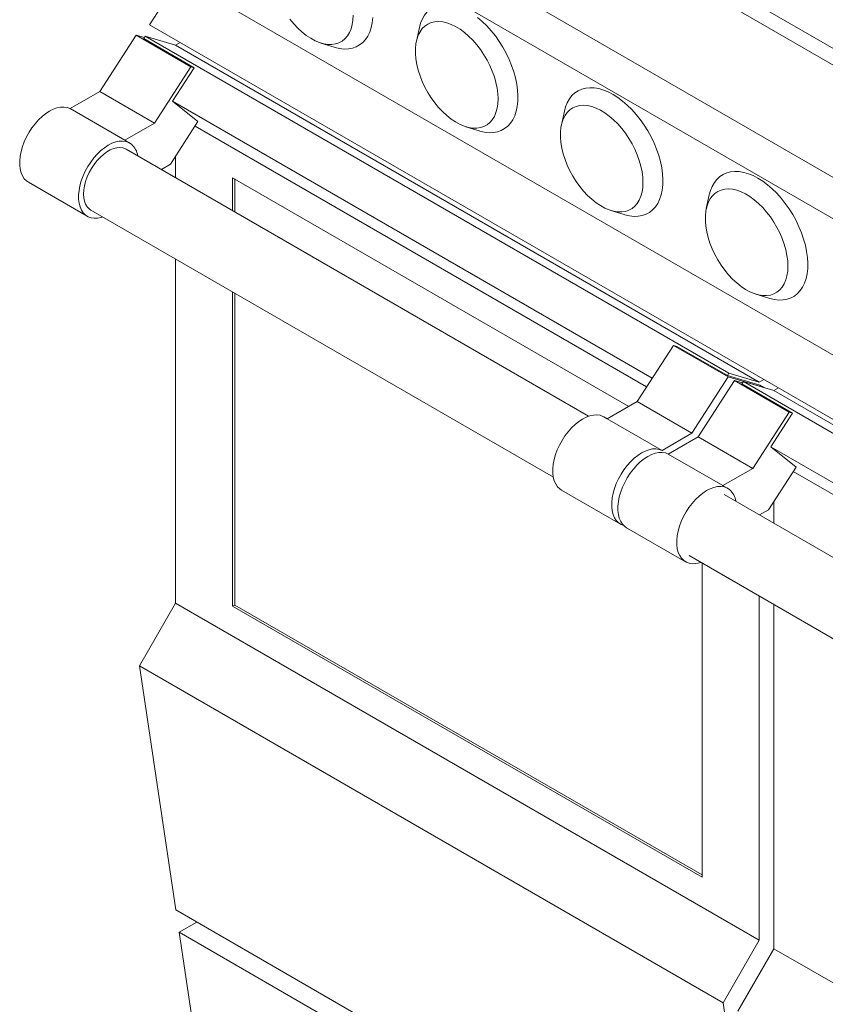
# Model space of a CAD drawing. Units: inches. Extents: x 7 to 213, y 8 to 162.
# Drawn here: x 154 to 172, y 112 to 133 of the extents above; entities that cross this region are included whole.
import ezdxf

# ---------------------------------------------------------------- set-up
doc = ezdxf.new("R2010")
doc.units = ezdxf.units.IN
doc.header["$LTSCALE"] = 20
doc.header["$MEASUREMENT"] = 0

msp = doc.modelspace()

# ---------------------------------------------------------------- linework, layer by layer
at = {"color": 7, "linetype": 'Continuous', "lineweight": 15}
for p, q in [((159.5154947, 139.1468862), (191.9540183, 120.4205251)), ((160.4844078, 138.9407788), (175.8860774, 130.0495842)), ((190.5916115, 118.8176163), (156.7388744, 138.3603855)), ((190.3128167, 118.0990517), (156.4600796, 137.6418209)), ((157.802175, 133.9645985), (157.1579678, 132.9684938)), ((191.6549121, 114.4218293), (157.802175, 133.9645985)), ((191.0107049, 113.4257246), (157.1579678, 132.9684938)), ((162.9010054, 132.9092793), (162.8370633, 132.6212976)), ((156.0996362, 131.5495319), (156.8741816, 132.7471718)), ((158.0387864, 132.0748597), (156.8741816, 132.7471718)), ((156.8741816, 132.7471718), (157.0486849, 132.6960617)), ((157.0350168, 132.6749274), (157.0670369, 132.7244385)), ((157.0350168, 132.6749274), (158.1112333, 132.0536408)), ((157.0670369, 132.7244385), (169.4855997, 125.5553547)), ((157.0670369, 132.7244385), (157.7117271, 132.535616)), ((157.7117271, 132.535616), (157.8097712, 132.5922157)), ((157.7117271, 132.535616), (170.1302899, 125.3665323)), ((160.805049, 132.5796271), (161.0864111, 132.4909853)), ((157.2642411, 130.8772198), (158.0387864, 132.0748597)), ((157.6493693, 131.3394841), (158.1112333, 132.0536408)), ((158.0387864, 132.0748597), (158.1112333, 132.0536408)), ((155.4664707, 131.1840132), (156.0996362, 131.5495319)), ((157.2642411, 130.8772198), (156.0996362, 131.5495319)), ((157.6493693, 131.3394841), (167.8527548, 125.449195)), ((158.1891112, 130.9082814), (157.6493693, 131.3394841)), ((156.6310756, 130.5117011), (155.4664707, 131.1840132)), ((165.9847766, 131.129056), (165.9208346, 130.8410744)), ((158.1891112, 130.9082814), (157.6020337, 130.0005135)), ((156.6310756, 130.5117011), (157.2642411, 130.8772198)), ((158.1266177, 130.8116509), (167.7339325, 125.2654661)), ((163.8888202, 130.7994039), (164.1701823, 130.7107621)), ((156.6310756, 130.5117011), (156.6455301, 130.5038762)), ((156.7339185, 130.4528507), (156.6455301, 130.5038762)), ((166.4995106, 124.642094), (156.6589246, 130.3229434)), ((157.7117062, 129.7151855), (157.7117062, 130.1700945)), ((157.6020337, 130.0005135), (157.4097419, 129.8895058)), ((167.3527451, 124.848168), (158.927046, 129.7122205)), ((158.927046, 129.7122205), (158.927046, 129.0135848)), ((158.9699582, 129.6874478), (158.9699582, 128.9888121)), ((154.5809984, 129.6173004), (155.8339916, 128.8939628)), ((169.0685478, 129.3488328), (169.0046058, 129.0608511)), ((155.9089855, 129.0238701), (165.7495716, 123.3430207)), ((166.9725914, 129.0191806), (167.2539536, 128.9305388)), ((157.7117062, 120.6623667), (157.7117062, 127.9831816)), ((158.927046, 127.2815809), (158.927046, 120.5992127)), ((158.9699582, 127.2568082), (158.9699582, 120.6239884)), ((170.0563627, 127.2389574), (170.3377248, 127.1503156)), ((167.5303709, 124.9507092), (168.3049162, 126.1483491)), ((168.3049162, 126.1483491), (169.4695211, 125.476037)), ((168.3049162, 126.1483491), (168.3773631, 126.1271302)), ((169.4535796, 125.5058437), (168.3773631, 126.1271302)), ((168.6949758, 124.2783971), (169.4695211, 125.476037)), ((169.4855997, 125.5553547), (169.4535796, 125.5058437)), ((170.141825, 125.3042644), (169.4535796, 125.5058437)), ((169.4695211, 125.476037), (170.2302134, 125.2532389)), ((170.1302899, 125.3665323), (169.4855997, 125.5553547)), ((168.8275583, 124.2018588), (169.6021036, 125.3994988)), ((170.7667085, 124.7271867), (169.6021036, 125.3994988)), ((169.6021036, 125.3994988), (169.776607, 125.3483887)), ((169.7629388, 125.3272544), (169.794959, 125.3767655)), ((169.7629388, 125.3272544), (170.8391554, 124.7059678)), ((169.794959, 125.3767655), (190.9197741, 113.1816693)), ((169.794959, 125.3767655), (170.4396491, 125.187943)), ((170.228334, 125.4231319), (170.1302899, 125.3665323)), ((170.141825, 125.3042644), (170.2302134, 125.2532389)), ((170.2302134, 125.2532389), (170.2280632, 125.2499141)), ((170.4396491, 125.187943), (170.5376932, 125.2445427)), ((170.4396491, 125.187943), (191.5644642, 112.9928468)), ((166.8972054, 124.5851905), (167.5303709, 124.9507092)), ((167.5303709, 124.9507092), (168.6949758, 124.2783971)), ((166.8976554, 124.5854503), (166.8232716, 124.6283912)), ((169.9921632, 123.5295468), (170.7667085, 124.7271867)), ((170.3772914, 123.9918111), (170.8391554, 124.7059678)), ((170.7667085, 124.7271867), (170.8391554, 124.7059678)), ((166.8972054, 124.5851905), (168.0618102, 123.9128784)), ((168.0618102, 123.9128784), (168.6949758, 124.2783971)), ((168.1943928, 123.8363402), (168.8275583, 124.2018588)), ((169.9921632, 123.5295468), (168.8275583, 124.2018588)), ((169.3589976, 123.1640281), (168.1943928, 123.8363402)), ((170.3772914, 123.9918111), (189.2869291, 113.0755096)), ((170.9170333, 123.5606084), (170.3772914, 123.9918111)), ((169.3589976, 123.1640281), (169.9921632, 123.5295468)), ((170.9170333, 123.5606084), (170.3299558, 122.6528405)), ((170.8545398, 123.4639779), (189.1681068, 112.8917807)), ((169.3589976, 123.1640281), (169.3734522, 123.1562032)), ((165.9233447, 123.0695032), (167.1763379, 122.3461656)), ((169.4618405, 123.1051777), (169.3734522, 123.1562032)), ((187.9336849, 112.2684086), (169.3868466, 122.9752704)), ((170.4396283, 122.3675125), (170.4396283, 122.8224215)), ((170.3299558, 122.6528405), (170.137664, 122.5418328)), ((167.3089205, 122.2696274), (168.5619137, 121.5462898)), ((168.6369076, 121.6761971), (187.1837459, 110.9693353)), ((168.9149293, 114.8333305), (168.9149293, 121.5156986)), ((156.9442771, 119.3331404), (157.7117062, 120.6623667)), ((157.7117062, 120.6623667), (170.1302691, 113.493283)), ((170.1302691, 120.8140979), (170.1302691, 113.493283)), ((158.9699582, 120.6239884), (158.927046, 120.5992127)), ((158.927046, 120.5992127), (168.9149293, 114.8333305)), ((158.9699582, 120.6239884), (168.9149293, 114.8828788)), ((170.4396283, 113.3146937), (170.4396283, 120.6355086)), ((156.9442771, 119.3331404), (169.3628399, 112.1640567)), ((157.7180219, 114.1385275), (156.9442771, 119.3331404)), ((157.7180219, 114.1385275), (170.1365847, 106.9694438)), ((157.7887198, 113.66389), (158.1644636, 113.8808022)), ((157.7887198, 113.66389), (191.641457, 94.1211208)), ((158.1527026, 111.2202551), (157.7887198, 113.66389)), ((170.1302691, 113.493283), (169.3628399, 112.1640567)), ((169.6721991, 111.9854674), (170.4396283, 113.3146937)), ((170.4396283, 113.3146937), (191.5644434, 101.1195975)), ((169.3628399, 112.1640567), (170.1365847, 106.9694438))]:
    msp.add_line(p, q, dxfattribs=at)
at = {"color": 7, "linetype": 'Continuous', "lineweight": 15, "flags": 128}
for points in [[(163.9352912, 133.2655722), (163.8329227, 133.3189504), (163.73151, 133.3603945), (163.632, 133.3895175), (163.5353217, 133.4060476), (163.4423778, 133.4098303), (163.3540361, 133.4008304), (163.2711215, 133.3791319), (163.194408, 133.3449374), (163.1246119, 133.2985662), (163.062385, 133.2404511), (163.0083081, 133.1711349), (162.9628862, 133.0912647), (162.9265434, 133.0015862), (162.9010054, 132.9092793)], [(160.1441774, 133.0904862), (160.2260206, 132.9908882), (160.3122189, 132.8991184), (160.4017957, 132.8162165), (160.493736, 132.7431219), (160.5869981, 132.6806627), (160.6805254, 132.6295466), (160.773258, 132.5903529), (160.8641454, 132.5635255), (160.9521577, 132.5493685), (161.0362977, 132.5480423), (161.115612, 132.5595618), (161.1892021, 132.5837965), (161.2562341, 132.620472), (161.3159485, 132.6691725), (161.3676687, 132.7293464), (161.4108087, 132.8003118), (161.4448797, 132.8812647), (161.4694956, 132.9712878), (161.4843777, 133.0693611), (161.4893572, 133.1743735)], [(161.0864111, 132.4909853), (161.1053525, 132.4852294), (161.2035614, 132.4623762), (161.2984833, 132.4522079), (161.3892321, 132.4548196), (161.4749604, 132.4701867), (161.5548677, 132.4981659), (161.6282082, 132.5384958), (161.6942968, 132.5908001), (161.7525168, 132.6545902), (161.8023243, 132.7292706), (161.8432544, 132.8141441), (161.874925, 132.9084182), (161.8970403, 133.0112126), (161.9093939, 133.1215677)], [(164.5731284, 131.3941503), (164.5681489, 131.5049118), (164.5532669, 131.6201676), (164.5286509, 131.7386117), (164.4945799, 131.8589021), (164.4514399, 131.9796759), (164.3997197, 132.0995647), (164.3400053, 132.21721), (164.2729734, 132.3312789), (164.1993833, 132.4404789), (164.1200689, 132.5435729), (164.0359289, 132.6393926), (163.9479166, 132.7268524), (163.8570293, 132.8049614), (163.7642966, 132.8728345), (163.6707694, 132.9297027), (163.5775073, 132.9749216), (163.4855669, 133.007979), (163.3959902, 133.0285003), (163.3097918, 133.0362529), (163.2279487, 133.0311491), (163.1513879, 133.0132466), (163.0809771, 132.9827482), (163.017514, 132.9399997), (162.9617176, 132.8854852), (162.9142202, 132.8198225), (162.8755599, 132.7437555), (162.8461748, 132.6581462), (162.8263977, 132.5639645), (162.8164529, 132.4622775), (162.8164529, 132.3542374), (162.8263977, 132.2410684), (162.8461748, 132.1240526), (162.8755599, 132.0045159), (162.9142202, 131.8838127), (162.9617176, 131.7633106), (163.017514, 131.6443751), (163.0809771, 131.5283535), (163.1513879, 131.4165606), (163.2279487, 131.3102629), (163.3097918, 131.2106649), (163.3959902, 131.1188951), (163.4855669, 131.0359932), (163.5775073, 130.9628986), (163.6707694, 130.9004394), (163.7642966, 130.8493234), (163.8570293, 130.8101297), (163.9479166, 130.7833023), (164.0359289, 130.7691453), (164.1200689, 130.767819), (164.1993833, 130.7793385), (164.2729734, 130.8035733), (164.3400053, 130.8402487), (164.3997197, 130.8889493), (164.4514399, 130.9491232), (164.4945799, 131.0200886), (164.5286509, 131.1010415), (164.5532669, 131.1910646), (164.5681489, 131.2891379), (164.5731284, 131.3941503)], [(164.1701823, 130.7107621), (164.1891238, 130.7050062), (164.2873326, 130.6821529), (164.3822546, 130.6719847), (164.4730033, 130.6745963), (164.5587316, 130.6899635), (164.638639, 130.7179426), (164.7119794, 130.7582726), (164.7780681, 130.8105768), (164.836288, 130.874367), (164.8860955, 130.9490474), (164.9270257, 131.0339209), (164.9586963, 131.1281949), (164.9808116, 131.2309894), (164.9931652, 131.3413444), (164.9956417, 131.4582298), (164.9882179, 131.580554), (164.9709633, 131.7071751), (164.944039, 131.8369108), (164.9076962, 131.9685498), (164.8622743, 132.100863), (164.8081974, 132.2326151), (164.7459704, 132.3625758), (164.6761744, 132.4895319), (164.5994609, 132.6122979), (164.5165462, 132.7297276), (164.4282045, 132.8407247), (164.3352607, 132.9442527), (164.2385824, 133.039345), (164.1390723, 133.1251138)], [(167.0190624, 131.485349), (166.916694, 131.5387272), (166.8152813, 131.5801713), (166.7157712, 131.6092943), (166.6190929, 131.6258244), (166.5261491, 131.6296071), (166.4378074, 131.6206072), (166.3548927, 131.5989087), (166.2781792, 131.5647142), (166.2083832, 131.5183429), (166.1461562, 131.4602279), (166.0920793, 131.3909117), (166.0466575, 131.3110414), (166.0103147, 131.221363), (165.9847766, 131.129056)], [(167.2539536, 128.9305388), (167.272895, 128.9247829), (167.3711039, 128.9019297), (167.4660258, 128.8917614), (167.5567745, 128.8943731), (167.6425028, 128.9097402), (167.7224102, 128.9377194), (167.7957506, 128.9780494), (167.8618393, 129.0303536), (167.9200592, 129.0941437), (167.9698668, 129.1688241), (168.0107969, 129.2536976), (168.0424675, 129.3479717), (168.0645828, 129.4507661), (168.0769364, 129.5611212), (168.0794129, 129.6780065), (168.0719892, 129.8003308), (168.0547346, 129.9269519), (168.0278102, 130.0566876), (167.9914674, 130.1883266), (167.9460455, 130.3206398), (167.8919686, 130.4523918), (167.8297417, 130.5823526), (167.7599456, 130.7093087), (167.6832321, 130.8320747), (167.6003175, 130.9495044), (167.5119758, 131.0605014), (167.4190319, 131.1640294), (167.3223536, 131.2591217), (167.2228436, 131.3448906), (167.1214309, 131.4205351), (167.0190624, 131.485349)], [(154.5809984, 129.6173004), (154.5405753, 129.6452645), (154.4936108, 129.6928099), (154.4551186, 129.751454), (154.4257055, 129.8202721), (154.4058353, 129.8981793), (154.3958212, 129.9839473), (154.3958212, 130.0762236), (154.4058353, 130.1735536), (154.4257055, 130.2744025), (154.4551186, 130.3771803), (154.4936108, 130.4802665), (154.5405753, 130.582036), (154.5952716, 130.6808839), (154.6568372, 130.775252), (154.7243015, 130.8636522), (154.7966009, 130.9446908), (154.8725953, 131.0170902), (154.9510867, 131.0797088), (155.0308374, 131.1315592), (155.1105901, 131.1718241), (155.1890873, 131.1998686), (155.2650914, 131.2152504), (155.3374041, 131.2177272), (155.4048851, 131.2072597), (155.4664707, 131.1840132)], [(167.6568997, 129.613927), (167.6519202, 129.7246886), (167.6370381, 129.8399444), (167.6124221, 129.9583885), (167.5783511, 130.0786789), (167.5352111, 130.1994527), (167.483491, 130.3193414), (167.4237766, 130.4369867), (167.3567446, 130.5510556), (167.2831545, 130.6602557), (167.2038402, 130.7633496), (167.1197002, 130.8591693), (167.0316879, 130.9466292), (166.9408005, 131.0247381), (166.8480679, 131.0926112), (166.7545406, 131.1494794), (166.6612785, 131.1946984), (166.5693382, 131.2277558), (166.4797614, 131.2482771), (166.3935631, 131.2560297), (166.3117199, 131.2509258), (166.2351592, 131.2330233), (166.1647484, 131.202525), (166.1012852, 131.1597764), (166.0454889, 131.1052619), (165.9979915, 131.0395992), (165.9593312, 130.9635323), (165.929946, 130.877923), (165.910169, 130.7837412), (165.9002241, 130.6820543), (165.9002241, 130.5740142), (165.910169, 130.4608451), (165.929946, 130.3438293), (165.9593312, 130.2242926), (165.9979915, 130.1035895), (166.0454889, 129.9830874), (166.1012852, 129.8641518), (166.1647484, 129.7481303), (166.2351592, 129.6363373), (166.3117199, 129.5300397), (166.3935631, 129.4304417), (166.4797614, 129.3386719), (166.5693382, 129.25577), (166.6612785, 129.1826754), (166.7545406, 129.1202162), (166.8480679, 129.0691002), (166.9408005, 129.0299064), (167.0316879, 129.0030791), (167.1197002, 128.988922), (167.2038402, 128.9875958), (167.2831545, 128.9991153), (167.3567446, 129.0233501), (167.4237766, 129.0600255), (167.483491, 129.108726), (167.5352111, 129.1688999), (167.5783511, 129.2398653), (167.6124221, 129.3208182), (167.6370381, 129.4108413), (167.6519202, 129.5089147), (167.6568997, 129.613927)], [(156.1577526, 128.8802599), (156.1299969, 128.8714712), (156.0538186, 128.8553994), (155.9812697, 128.8522281), (155.9134943, 128.8620073), (155.8515613, 128.8845828), (155.7964474, 128.9195985), (155.7490217, 128.9665022), (155.7100323, 129.0245541), (155.6800941, 129.0928389), (155.659679, 129.1702796), (155.6491092, 129.2556549), (155.6485512, 129.3476184), (155.658014, 129.4447198), (155.6773482, 129.5454277), (155.706249, 129.6481539), (155.7442605, 129.7512784), (155.7907834, 129.8531748), (155.8450839, 129.9522361), (155.9063056, 130.0469001), (155.9734831, 130.1356739), (156.0455569, 130.2171575), (156.1213904, 130.2900658), (156.1997876, 130.3532491), (156.2795122, 130.4057108), (156.3593069, 130.4466236), (156.4379132, 130.4753424), (156.5140915, 130.4914141), (156.5866404, 130.4945854), (156.6544158, 130.4848062), (156.7163488, 130.4622307), (156.7714627, 130.427215), (156.7714627, 130.427215)], [(156.6589246, 130.3229434), (156.6459335, 130.3299405), (156.589786, 130.3502761), (156.5279414, 130.358003), (156.4615518, 130.352977), (156.3918539, 130.335292), (156.3201461, 130.3052773), (156.247764, 130.2634921), (156.1760562, 130.2107147), (156.1063583, 130.1479282), (156.0399687, 130.0763023), (155.9781241, 129.9971713), (155.9219766, 129.9120091), (155.872572, 129.8224022), (155.8308307, 129.7300198), (155.7975303, 129.6365828), (155.773291, 129.5438318), (155.7585645, 129.4534945), (155.753625, 129.3672537), (155.7585645, 129.286716), (155.773291, 129.2133816), (155.7975303, 129.1486167), (155.8308307, 129.0936275), (155.872572, 129.0494386), (155.9089855, 129.0238701)], [(170.1028337, 129.7051258), (170.0004652, 129.758504), (169.8990525, 129.799948), (169.7995425, 129.8290711), (169.7028642, 129.8456011), (169.6099203, 129.8493838), (169.5215786, 129.8403839), (169.438664, 129.8186854), (169.3619505, 129.7844909), (169.2921544, 129.7381197), (169.2299275, 129.6800046), (169.1758506, 129.6106884), (169.1304287, 129.5308182), (169.0940859, 129.4411397), (169.0685478, 129.3488328)], [(170.3377248, 127.1503156), (170.3566663, 127.1445597), (170.4548751, 127.1217065), (170.549797, 127.1115382), (170.6405458, 127.1141498), (170.7262741, 127.129517), (170.8061815, 127.1574961), (170.8795219, 127.1978261), (170.9456106, 127.2501303), (171.0038305, 127.3139205), (171.053638, 127.3886009), (171.0945682, 127.4734744), (171.1262387, 127.5677484), (171.1483541, 127.6705429), (171.1607076, 127.7808979), (171.1631841, 127.8977833), (171.1557604, 128.0201075), (171.1385058, 128.1467286), (171.1115814, 128.2764643), (171.0752386, 128.4081033), (171.0298167, 128.5404165), (170.9757399, 128.6721686), (170.9135129, 128.8021294), (170.8437168, 128.9290854), (170.7670034, 129.0518514), (170.6840887, 129.1692812), (170.595747, 129.2802782), (170.5028031, 129.3838062), (170.4061249, 129.4788985), (170.3066148, 129.5646673), (170.2052021, 129.6403118), (170.1028337, 129.7051258)], [(170.7406709, 127.8337038), (170.7356914, 127.9444653), (170.7208094, 128.0597211), (170.6961934, 128.1781652), (170.6621224, 128.2984557), (170.6189824, 128.4192294), (170.5672622, 128.5391182), (170.5075478, 128.6567635), (170.4405158, 128.7708324), (170.3669258, 128.8800325), (170.2876114, 128.9831264), (170.2034714, 129.0789461), (170.1154591, 129.1664059), (170.0245717, 129.2445149), (169.9318391, 129.312388), (169.8383119, 129.3692562), (169.7450497, 129.4144752), (169.6531094, 129.4475326), (169.5635326, 129.4680538), (169.4773343, 129.4758065), (169.3954911, 129.4707026), (169.3189304, 129.4528001), (169.2485196, 129.4223018), (169.1850565, 129.3795532), (169.1292601, 129.3250387), (169.0817627, 129.259376), (169.0431024, 129.183309), (169.0137173, 129.0976997), (168.9939402, 129.003518), (168.9839954, 128.901831), (168.9839954, 128.7937909), (168.9939402, 128.6806219), (169.0137173, 128.5636061), (169.0431024, 128.4440694), (169.0817627, 128.3233662), (169.1292601, 128.2028642), (169.1850565, 128.0839286), (169.2485196, 127.967907), (169.3189304, 127.8561141), (169.3954911, 127.7498164), (169.4773343, 127.6502185), (169.5635326, 127.5584486), (169.6531094, 127.4755468), (169.7450497, 127.4024521), (169.8383119, 127.339993), (169.9318391, 127.2888769), (170.0245717, 127.2496832), (170.1154591, 127.2228558), (170.2034714, 127.2086988), (170.2876114, 127.2073725), (170.3669258, 127.218892), (170.4405158, 127.2431268), (170.5075478, 127.2798022), (170.5672622, 127.3285028), (170.6189824, 127.3886767), (170.6621224, 127.4596421), (170.6961934, 127.540595), (170.7208094, 127.6306181), (170.7356914, 127.7286914), (170.7406709, 127.8337038)], [(165.9233447, 123.0695032), (165.8858005, 123.0951389), (165.8383748, 123.1420426), (165.7993854, 123.2000946), (165.7694472, 123.2683794), (165.7490321, 123.3458201), (165.7384623, 123.4311954), (165.7379043, 123.5231589), (165.7473671, 123.6202602), (165.7667013, 123.7209681), (165.7956021, 123.8236944), (165.8336136, 123.9268188), (165.8801365, 124.0287152), (165.934437, 124.1277765), (165.9956587, 124.2224406), (166.0628362, 124.3112144), (166.13491, 124.392698), (166.2107435, 124.4656063), (166.2891407, 124.5287895), (166.3688653, 124.5812512), (166.44866, 124.622164), (166.5272663, 124.6508828), (166.6034446, 124.6669545), (166.6759935, 124.6701258), (166.7437689, 124.6603466), (166.8057019, 124.6377712), (166.8232716, 124.6283912)], [(167.2475376, 122.316399), (167.1906111, 122.3384327), (167.1359148, 122.3741298), (167.0889504, 122.4216751), (167.0504581, 122.4803192), (167.021045, 122.5491374), (167.0011748, 122.6270446), (166.9911607, 122.7128125), (166.9911607, 122.8050889), (167.0011748, 122.9024188), (167.021045, 123.0032677), (167.0504581, 123.1060455), (167.0889504, 123.2091318), (167.1359148, 123.3109012), (167.1906111, 123.4097492), (167.2521767, 123.5041172), (167.3196411, 123.5925175), (167.3919404, 123.6735561), (167.4679349, 123.7459555), (167.5464262, 123.808574), (167.6261769, 123.8604245), (167.7059296, 123.9006894), (167.7844268, 123.9287338), (167.8604309, 123.9441157), (167.9327436, 123.9465924), (168.0002247, 123.936125), (168.0618102, 123.9128784), (168.0618102, 123.9128784)], [(167.3089205, 122.2696274), (167.2684974, 122.2975915), (167.2215329, 122.3451369), (167.1830407, 122.403781), (167.1536275, 122.4725991), (167.1337573, 122.5505063), (167.1237433, 122.6362743), (167.1237433, 122.7285506), (167.1337573, 122.8258806), (167.1536275, 122.9267294), (167.1830407, 123.0295073), (167.2215329, 123.1325935), (167.2684974, 123.2343629), (167.3231936, 123.3332109), (167.3847593, 123.427579), (167.4522236, 123.5159792), (167.5245229, 123.5970178), (167.6005174, 123.6694172), (167.6790088, 123.7320358), (167.7587595, 123.7838862), (167.8385122, 123.8241511), (167.9170094, 123.8521956), (167.9930135, 123.8675774), (168.0653261, 123.8700542), (168.1328072, 123.8595867), (168.1943928, 123.8363402)], [(168.8856747, 121.5325869), (168.857919, 121.5237981), (168.7817406, 121.5077264), (168.7091917, 121.5045551), (168.6414163, 121.5143343), (168.5794833, 121.5369098), (168.5243694, 121.5719255), (168.4769438, 121.6188291), (168.4379544, 121.6768811), (168.4080161, 121.7451659), (168.3876011, 121.8226066), (168.3770312, 121.9079819), (168.3764733, 121.9999454), (168.3859361, 122.0970468), (168.4052703, 122.1977547), (168.4341711, 122.3004809), (168.4721826, 122.4036054), (168.5187055, 122.5055018), (168.5730059, 122.6045631), (168.6342276, 122.6992271), (168.7014051, 122.7880009), (168.7734789, 122.8694845), (168.8493124, 122.9423928), (168.9277097, 123.0055761), (169.0074343, 123.0580378), (169.0872289, 123.0989506), (169.1658353, 123.1276694), (169.2420136, 123.1437411), (169.3145625, 123.1469124), (169.3823379, 123.1371332), (169.4442709, 123.1145577), (169.4993848, 123.079542), (169.4993848, 123.079542)]]:
    msp.add_lwpolyline(points, dxfattribs=at)
at = {"color": 7, "linetype": 'Continuous', "lineweight": 15}
for centre in [(156.5024541, 130.1180007), (169.2303761, 122.7703277)]:
    msp.add_arc(centre, 0.4098526, 8.60637193, 48.97755178, dxfattribs=at)

doc.saveas('drawing.dxf')
